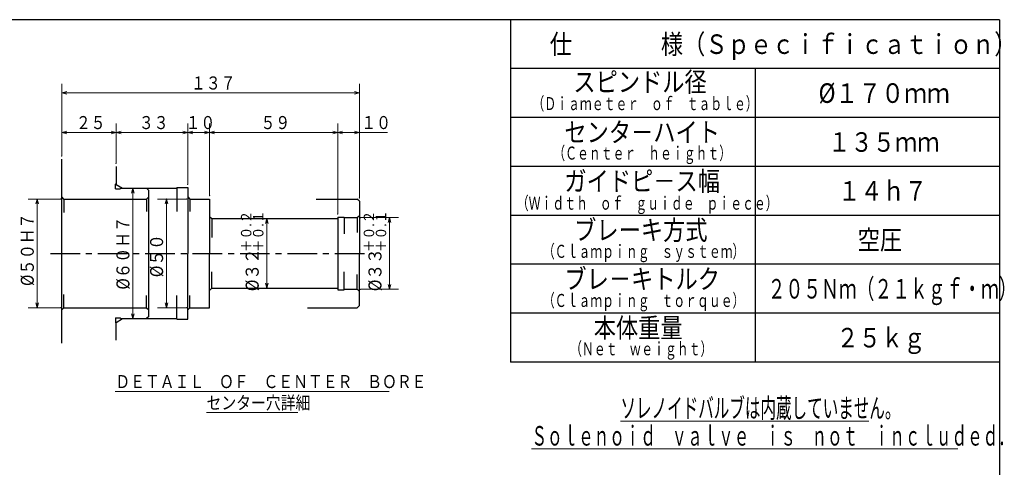
# Model space of a CAD drawing. Units: millimetres. Extents: x 3 to 586, y -2 to 405.
# Drawn here: x 278 to 580, y 268 to 405 of the extents above; entities that cross this region are included whole.
import ezdxf

# ---------------------------------------------------------------- set-up
doc = ezdxf.new("R2010")
doc.units = ezdxf.units.MM
doc.header["$LTSCALE"] = 7.274861
doc.linetypes.add('CENTER', pattern=[2, 1.25, -0.25, 0.25, -0.25])
for name, color, linetype in [('001', 7, 'Continuous'), ('003', 7, 'Continuous'), ('020', 7, 'Continuous')]:
    doc.layers.add(name, color=color, linetype=linetype)
doc.styles.get("Standard").update_dxf_attribs({"font": 'TXT', "bigfont": 'BIGFONT'})
doc.dimstyles.get("Standard").update_dxf_attribs({"dimtxt": 4, "dimasz": 1.5, "dimexe": 2.75, "dimexo": 1, "dimgap": 1, "dimtad": 1, "dimdec": 1, "dimdsep": 46, "dimtxsty": 'Standard', "dimcen": 0.09, "dimadec": 1, "dimazin": 2, "dimtfac": 0.8, "dimtdec": 4, "dimtmove": 0, "dimatfit": 3, "dimfxl": 1, "dimtolj": 1, "dimtzin": 0, "dimarcsym": 0})

# ---------------------------------------------------------------- blocks, each defined once
blk = doc.blocks.new('*D61')
at = {"layer": '001', "color": 2, "lineweight": 9}
for p, q in [((329.760425, 354.439767), (329.760425, 373.107575)), ((336.427092, 350.906433), (336.427092, 373.107575)), ((336.427092, 370.357575), (329.760425, 370.357575))]:
    blk.add_line(p, q, dxfattribs=at)
for points in [[(331.260425, 369.955651), (329.760425, 370.357575), (331.260425, 370.759499)], [(334.927092, 370.759499), (336.427092, 370.357575), (334.927092, 369.955651)]]:
    blk.add_lwpolyline(points, dxfattribs=at)
for p in [(329.760425, 370.357575), (329.760425, 354.439767), (336.427092, 350.906433)]:
    blk.add_point(p, dxfattribs=at)
at = {"layer": '001', "color": 3, "lineweight": 9, "width": 0.833333}
blk.add_text('１０', height=4, dxfattribs=at).set_placement((329.093758, 371.357575))
blk = doc.blocks.new('*D62')
at = {"layer": '001', "color": 2, "lineweight": 9}
for p, q in [((336.427092, 350.906433), (336.427092, 373.107575)), ((375.760425, 345.3731), (375.760425, 373.107575)), ((375.760425, 370.357575), (336.427092, 370.357575))]:
    blk.add_line(p, q, dxfattribs=at)
for points in [[(337.927092, 369.955651), (336.427092, 370.357575), (337.927092, 370.759499)], [(374.260425, 370.759499), (375.760425, 370.357575), (374.260425, 369.955651)]]:
    blk.add_lwpolyline(points, dxfattribs=at)
for p in [(336.427092, 370.357575), (336.427092, 350.906433), (375.760425, 345.3731)]:
    blk.add_point(p, dxfattribs=at)
at = {"layer": '001', "color": 3, "lineweight": 9, "width": 0.833333}
blk.add_text('５９', height=4, dxfattribs=at).set_placement((352.093758, 371.357575))
blk = doc.blocks.new('*D63')
at = {"layer": '001', "color": 2, "lineweight": 9}
blk.add_line((353.969914, 322.5731), (353.969914, 343.906433), dxfattribs=at)
for points in [[(353.56799, 342.406433), (353.969914, 343.906433), (354.371838, 342.406433)], [(354.371838, 324.0731), (353.969914, 322.5731), (353.56799, 324.0731)]]:
    blk.add_lwpolyline(points, dxfattribs=at)
for p in [(338.093758, 343.906433), (353.969914, 343.906433), (338.093758, 322.5731)]:
    blk.add_point(p, dxfattribs=at)
at = {"layer": '001', "color": 3, "lineweight": 9}
for s, height, width, p in [('＋０.２', 3.2, 0.889831, (349.269914, 333.639767)), ('＋０.１', 3.2, 0.889831, (352.969914, 333.639767)), ('%%c３２', 4, 0.882353, (351.519914, 321.639767))]:
    blk.add_text(s, height=height, rotation=90.000003, dxfattribs=dict(at, width=width)).set_placement(p)
blk = doc.blocks.new('*D64')
at = {"layer": '001', "color": 2, "lineweight": 9}
for p, q in [((382.760425, 344.239767), (394.398936, 344.239767)), ((391.648936, 322.239767), (391.648936, 344.239767)), ((382.760425, 322.239767), (394.398936, 322.239767))]:
    blk.add_line(p, q, dxfattribs=at)
for points in [[(391.247012, 342.739767), (391.648936, 344.239767), (392.050859, 342.739767)], [(392.050859, 323.739767), (391.648936, 322.239767), (391.247012, 323.739767)]]:
    blk.add_lwpolyline(points, dxfattribs=at)
for p in [(382.760425, 344.239767), (391.648936, 344.239767), (382.760425, 322.239767)]:
    blk.add_point(p, dxfattribs=at)
at = {"layer": '001', "color": 3, "lineweight": 9}
for s, height, width, p in [('＋０.２', 3.2, 0.889831, (386.948936, 333.639767)), ('＋０.１', 3.2, 0.889831, (390.648936, 333.639767)), ('%%c３３', 4, 0.882353, (389.198936, 321.639767))]:
    blk.add_text(s, height=height, rotation=90.000003, dxfattribs=dict(at, width=width)).set_placement(p)
blk = doc.blocks.new('*D65')
at = {"layer": '001', "color": 2, "lineweight": 9}
for p, q in [((307.760425, 360.853424), (307.760425, 373.107575)), ((329.760425, 354.439767), (329.760425, 373.107575)), ((329.760425, 370.357575), (307.760425, 370.357575))]:
    blk.add_line(p, q, dxfattribs=at)
for points in [[(309.260425, 369.955651), (307.760425, 370.357575), (309.260425, 370.759499)], [(328.260425, 370.759499), (329.760425, 370.357575), (328.260425, 369.955651)]]:
    blk.add_lwpolyline(points, dxfattribs=at)
for p in [(307.760425, 370.357575), (307.760425, 360.853424), (329.760425, 354.439767)]:
    blk.add_point(p, dxfattribs=at)
at = {"layer": '001', "color": 3, "lineweight": 9, "width": 0.833333}
blk.add_text('３３', height=4, dxfattribs=at).set_placement((314.760425, 371.357575))
blk = doc.blocks.new('*D66')
at = {"layer": '001', "color": 2, "lineweight": 9}
for p, q in [((329.427092, 349.906433), (320.427556, 349.906433)), ((323.177556, 316.5731), (323.177556, 349.906433)), ((329.427092, 316.5731), (320.427556, 316.5731))]:
    blk.add_line(p, q, dxfattribs=at)
for points in [[(322.775632, 348.406433), (323.177556, 349.906433), (323.579479, 348.406433)], [(323.579479, 318.0731), (323.177556, 316.5731), (322.775632, 318.0731)]]:
    blk.add_lwpolyline(points, dxfattribs=at)
for p in [(323.177556, 349.906433), (329.427092, 349.906433), (329.427092, 316.5731)]:
    blk.add_point(p, dxfattribs=at)
at = {"layer": '001', "color": 3, "lineweight": 9, "width": 0.882353}
blk.add_text('%%c５０', height=4, rotation=90.000003, dxfattribs=at).set_placement((322.177556, 325.932914))
blk = doc.blocks.new('*D67')
at = {"layer": '001', "color": 2, "lineweight": 9}
for p, q in [((290.760425, 349.906433), (280.753866, 349.906433)), ((283.503866, 349.906433), (283.503866, 316.5731)), ((290.760425, 316.5731), (280.753866, 316.5731))]:
    blk.add_line(p, q, dxfattribs=at)
for points in [[(283.101942, 348.406433), (283.503866, 349.906433), (283.90579, 348.406433)], [(283.90579, 318.0731), (283.503866, 316.5731), (283.101942, 318.0731)]]:
    blk.add_lwpolyline(points, dxfattribs=at)
for p in [(290.760425, 349.906433), (283.503866, 316.5731), (290.760425, 316.5731)]:
    blk.add_point(p, dxfattribs=at)
at = {"layer": '001', "color": 3, "lineweight": 9, "width": 0.862069}
blk.add_text('%%c５０Ｈ７', height=4, rotation=90.000003, dxfattribs=at).set_placement((282.503866, 323.239767))
blk = doc.blocks.new('*D68')
at = {"layer": '001', "color": 2, "lineweight": 9}
for p, q in [((291.093758, 363.157491), (291.093758, 385.246107)), ((382.427092, 350.239767), (382.427092, 385.246107)), ((291.093758, 382.496107), (382.427092, 382.496107))]:
    blk.add_line(p, q, dxfattribs=at)
for points in [[(292.593758, 382.094183), (291.093758, 382.496107), (292.593758, 382.89803)], [(380.927092, 382.89803), (382.427092, 382.496107), (380.927092, 382.094183)]]:
    blk.add_lwpolyline(points, dxfattribs=at)
for p in [(382.427092, 382.496107), (291.093758, 363.157491), (382.427092, 350.239767)]:
    blk.add_point(p, dxfattribs=at)
at = {"layer": '001', "color": 3, "lineweight": 9, "width": 0.833333}
blk.add_text('１３７', height=4, dxfattribs=at).set_placement((330.760425, 383.496107))
blk = doc.blocks.new('*D69')
at = {"layer": '001', "color": 2, "lineweight": 9}
for p, q in [((375.760425, 345.3731), (375.760425, 373.107575)), ((382.427092, 350.239767), (382.427092, 373.107575)), ((382.427092, 370.357575), (375.760425, 370.357575)), ((382.427092, 370.357575), (391.006273, 370.357575))]:
    blk.add_line(p, q, dxfattribs=at)
for points in [[(377.260425, 369.955651), (375.760425, 370.357575), (377.260425, 370.759499)], [(380.927092, 370.759499), (382.427092, 370.357575), (380.927092, 369.955651)]]:
    blk.add_lwpolyline(points, dxfattribs=at)
for p in [(375.760425, 370.357575), (382.427092, 350.239767), (375.760425, 345.3731)]:
    blk.add_point(p, dxfattribs=at)
at = {"layer": '001', "color": 3, "lineweight": 9, "width": 0.833333}
blk.add_text('１０', height=4, dxfattribs=at).set_placement((383.006273, 371.357575))

msp = doc.modelspace()

# ---------------------------------------------------------------- linework, layer by layer
at = {"layer": '001', "color": 2, "lineweight": 30}
for p, q in [((428.829034, 404.898388), (428.829034, 299.898388)), ((578.829034, 389.898388), (428.829034, 389.898388)), ((503.829034, 389.898388), (503.829034, 299.898388)), ((578.829034, 374.898388), (428.829034, 374.898388)), ((578.829034, 359.898388), (428.829034, 359.898388)), ((578.829034, 344.898388), (428.829034, 344.898388)), ((578.829034, 329.898388), (428.829034, 329.898388)), ((578.829034, 314.898388), (428.829034, 314.898388)), ((578.829034, 299.898388), (428.829034, 299.898388))]:
    msp.add_line(p, q, dxfattribs=at)
at = {"layer": '001', "color": 2, "lineweight": 9}
for p, q in [((291.093758, 370.357575), (307.760425, 370.357575)), ((312.849576, 313.239767), (312.849576, 353.239767))]:
    msp.add_line(p, q, dxfattribs=at)
at = {"layer": '001', "lineweight": 30}
for p, q in [((291.093758, 305.71957), (291.093758, 362.157491)), ((307.760425, 359.853424), (307.760425, 354.394467)), ((307.760425, 354.65398), (307.560425, 354.45398)), ((307.560425, 353.039767), (307.560425, 354.45398)), ((307.760425, 354.394467), (309.760425, 353.239767)), ((291.760425, 349.906433), (291.093758, 350.5731)), ((307.560425, 353.039767), (308.974638, 353.039767)), ((309.174638, 353.239767), (308.974638, 353.039767)), ((309.174638, 353.239767), (317.093758, 353.239767)), ((309.760425, 353.239767), (326.427092, 353.239767)), ((317.093758, 353.239767), (317.760425, 352.5731)), ((317.093758, 349.906433), (317.760425, 350.5731)), ((317.760425, 336.864016), (317.760425, 352.5731)), ((326.427092, 353.439767), (329.760425, 353.439767)), ((326.427092, 353.439767), (326.427092, 346.138325)), ((329.760425, 353.439767), (329.760425, 333.239767)), ((329.760425, 350.5731), (330.427092, 349.906433)), ((291.760425, 349.906433), (317.093758, 349.906433)), ((291.760425, 349.906433), (291.760425, 345.831704)), ((317.093758, 349.906433), (317.093758, 346.138325)), ((330.427092, 349.906433), (336.427092, 349.906433)), ((330.427092, 349.906433), (330.427092, 346.138325)), ((336.427092, 349.906433), (336.427092, 333.239767)), ((369.121057, 349.906433), (381.760425, 349.906433)), ((382.427092, 349.239767), (381.760425, 349.906433)), ((382.427092, 349.239767), (382.427092, 333.239767)), ((336.427092, 344.5731), (337.093758, 343.906433)), ((381.760425, 344.239767), (382.427092, 344.906433)), ((337.093758, 343.906433), (337.093758, 338.102838)), ((337.093758, 343.906433), (375.760425, 343.906433)), ((375.760425, 344.3731), (377.760425, 344.3731)), ((375.760425, 344.3731), (375.760425, 322.106433)), ((377.760425, 344.3731), (377.760425, 339.2678)), ((377.760425, 344.239767), (381.760425, 344.239767)), ((381.760425, 344.239767), (381.760425, 339.689245)), ((317.760425, 313.906433), (317.760425, 336.864016)), ((329.760425, 313.039767), (329.760425, 333.239767)), ((336.427092, 316.5731), (336.427092, 333.239767)), ((382.427092, 317.239767), (382.427092, 333.239767)), ((337.093758, 322.5731), (337.093758, 327.622535)), ((377.760425, 322.106433), (377.760425, 327.581703)), ((381.760425, 322.239767), (381.760425, 326.790289)), ((291.760425, 316.5731), (291.760425, 320.647829)), ((317.093758, 316.5731), (317.093758, 320.341209)), ((326.427092, 313.039767), (326.427092, 320.341209)), ((330.427092, 316.5731), (330.427092, 320.341209)), ((337.093758, 322.5731), (336.427092, 321.906433)), ((337.093758, 322.5731), (375.760425, 322.5731)), ((375.760425, 322.106433), (377.760425, 322.106433)), ((377.760425, 322.239767), (381.760425, 322.239767)), ((381.760425, 322.239767), (382.427092, 321.5731)), ((291.760425, 316.5731), (291.093758, 315.906433)), ((291.760425, 316.5731), (317.093758, 316.5731)), ((317.093758, 316.5731), (317.760425, 315.906433)), ((329.760425, 315.906433), (330.427092, 316.5731)), ((330.427092, 316.5731), (336.427092, 316.5731)), ((366.479706, 316.5731), (381.760425, 316.5731)), ((382.427092, 317.239767), (381.760425, 316.5731)), ((307.560425, 313.439767), (307.560425, 312.025553)), ((307.560425, 313.439767), (308.974638, 313.439767)), ((307.760425, 311.825553), (307.560425, 312.025553)), ((307.760425, 312.085066), (309.760425, 313.239767)), ((307.760425, 306.62611), (307.760425, 312.085066)), ((309.174638, 313.239767), (308.974638, 313.439767)), ((309.174638, 313.239767), (317.093758, 313.239767)), ((309.760425, 313.239767), (326.427092, 313.239767)), ((317.760425, 313.906433), (317.093758, 313.239767)), ((326.427092, 313.039767), (329.760425, 313.039767))]:
    msp.add_line(p, q, dxfattribs=at)
at = {"layer": '001', "color": 2, "linetype": 'CENTER', "lineweight": 30}
msp.add_line((287.587439, 333.239767), (386.107659, 333.239767), dxfattribs=at)
at = {"layer": '001', "color": 3, "lineweight": 9}
for p, q in [((462.525614, 281.810749), (538.725611, 281.810749)), ((435.225615, 273.310749), (566.025609, 273.310749))]:
    msp.add_line(p, q, dxfattribs=at)
at = {"layer": '001', "color": 2, "lineweight": 9}
for points in [[(292.593758, 369.955651), (291.093758, 370.357575), (292.593758, 370.759499)], [(306.260425, 370.759499), (307.760425, 370.357575), (306.260425, 369.955651)], [(312.447652, 351.739767), (312.849576, 353.239767), (313.2515, 351.739767)], [(313.2515, 314.739767), (312.849576, 313.239767), (312.447652, 314.739767)]]:
    msp.add_lwpolyline(points, dxfattribs=at)
at = {"layer": '003', "color": 3, "lineweight": 9}
for p, q in [((307.506806, 290.940282), (391.506806, 290.940282)), ((335.506806, 284.440282), (363.506806, 284.440282))]:
    msp.add_line(p, q, dxfattribs=at)
at = {"layer": '020', "lineweight": 30}
for q in [(2.829034, 404.898388), (578.829034, 4.898388)]:
    msp.add_line((578.829034, 404.898388), q, dxfattribs=at)

# ---------------------------------------------------------------- texts
at = {"layer": '001', "color": 3, "lineweight": 9}
for s, height, width, p in [('仕\u3000\u3000\u3000\u3000様（Ｓｐｅｃｉｆｉｃａｔｉｏｎ）', 6, 0.833333, (440.829034, 394.398388)), ('スピンドル径', 6, 0.833333, (448.085185, 382.812265)), ('%%c１７０ｍｍ', 6, 0.857143, (523.329034, 379.398388)), ('（Ｄｉａｍｅｔｅｒ\u3000ｏｆ\u3000ｔａｂｌｅ）', 4, 0.666667, (435.529034, 377.176456)), ('２５', 4, 0.833333, (295.427092, 371.357575)), ('センタ－ハイト', 6, 0.833333, (445.329034, 367.398388)), ('１３５ｍｍ', 6, 0.833333, (526.329034, 364.398388)), ('（Ｃｅｎｔｅｒ\u3000ｈｅｉｇｈｔ）', 4, 0.666667, (441.929034, 361.995233)), ('ガイドピ－ス幅', 6, 0.833333, (445.329034, 352.398388)), ('１４ｈ７', 6, 0.833333, (529.329034, 349.398388)), ('（Ｗｉｄｔｈ\u3000ｏｆ\u3000ｇｕｉｄｅ\u3000ｐｉｅｃｅ）', 4, 0.666667, (430.729034, 346.648388)), ('ブレーキ方式', 6, 0.833333, (448.329034, 337.398388)), ('空圧', 6, 0.833333, (535.329034, 334.398388)), ('（Ｃｌａｍｐｉｎｇ\u3000ｓｙｓｔｅｍ）', 4, 0.666667, (438.729034, 331.876628)), ('ブレ－キトルク', 6, 0.833333, (445.329034, 322.398388)), ('２０５Ｎｍ（２１ｋｇｆ・ｍ）', 6, 0.666667, (507.729032, 319.398388)), ('（Ｃｌａｍｐｉｎｇ\u3000ｔｏｒｑｕｅ）', 4, 0.666667, (438.729034, 316.81733)), ('本体重量', 6, 0.833333, (454.329034, 307.398388)), ('２５ｋｇ', 6, 0.833333, (528.841763, 304.398388)), ('（Ｎｅｔ\u3000ｗｅｉｇｈｔ）', 4, 0.666667, (447.082549, 302.001879)), ('ソレノイドバルブは内蔵していません。', 6, 0.583333, (462.525614, 282.810749)), ('Ｓｏｌｅｎｏｉｄ\u3000ｖａｌｖｅ\u3000ｉｓ\u3000ｎｏｔ\u3000ｉｎｃｌｕｄｅｄ．', 6, 0.583333, (435.225615, 274.310749))]:
    msp.add_text(s, height=height, dxfattribs=dict(at, width=width)).set_placement(p)
at = {"layer": '001', "color": 3, "lineweight": 9, "width": 0.862069}
msp.add_text('%%c６０Ｈ７', height=4, rotation=90.000003, dxfattribs=at).set_placement((311.849576, 322.143489))
at = {"layer": '003', "color": 3, "lineweight": 9, "width": 0.833333}
for s, p in [('ＤＥＴＡＩＬ\u3000ＯＦ\u3000ＣＥＮＴＥＲ\u3000ＢＯＲＥ', (307.506806, 291.940282)), ('センター穴詳細', (335.506806, 285.440282))]:
    msp.add_text(s, height=4, dxfattribs=at).set_placement(p)

# ---------------------------------------------------------------- dimensions: what is measured, and where the dimension line sits
at = {"layer": '001', "color": 2, "lineweight": 9}
dim = msp.add_linear_dim(base=(382.427092, 382.496107), p1=(291.093758, 363.157491), p2=(382.427092, 350.239767), dimstyle='Standard', dxfattribs=at)
dim.commit()
dim.dimension.update_dxf_attribs({"geometry": '*D68', "text_midpoint": (336.760425, 385.496107), "dimtype": 160})
for base, p1, p2, angle, picture, middle in [((307.760425, 370.357575), (329.760425, 354.439767), (307.760425, 360.853424), 180, '*D65', (318.760425, 373.357575)), ((329.760425, 370.357575), (336.427092, 350.906433), (329.760425, 354.439767), 180, '*D61', (333.093758, 373.357575)), ((336.427092, 370.357575), (375.760425, 345.3731), (336.427092, 350.906433), 180, '*D62', (356.093758, 373.357575)), ((375.760425, 370.357575), (382.427092, 350.239767), (375.760425, 345.3731), 180, '*D69', (387.006273, 373.357575)), ((283.503866, 316.5731), (290.760425, 349.906433), (290.760425, 316.5731), 270, '*D67', (280.503866, 333.239767)), ((323.177556, 349.906433), (329.427092, 316.5731), (329.427092, 349.906433), 90, '*D66', (320.177555, 331.932914))]:
    dim = msp.add_linear_dim(base=base, p1=p1, p2=p2, angle=angle, dimstyle='Standard', dxfattribs=at)
    dim.commit()
    dim.dimension.update_dxf_attribs({"geometry": picture, "text_midpoint": middle, "dimtype": 160})
for base, p1, p2, picture, middle in [((353.969914, 343.906433), (338.093758, 322.5731), (338.093758, 343.906433), '*D63', (349.519914, 333.239767)), ((391.648936, 344.239767), (382.760425, 322.239767), (382.760425, 344.239767), '*D64', (387.198935, 333.239767))]:
    dim = msp.add_linear_dim(base=base, p1=p1, p2=p2, angle=90, dimstyle='Standard', override={"dimtol": 1, "dimtp": 0.2, "dimtm": -0.1, "dimtdec": 1, "dimtzin": 8}, dxfattribs=at)
    dim.commit()
    dim.dimension.update_dxf_attribs({"geometry": picture, "text_midpoint": middle, "dimtype": 160})

doc.saveas('drawing.dxf')
